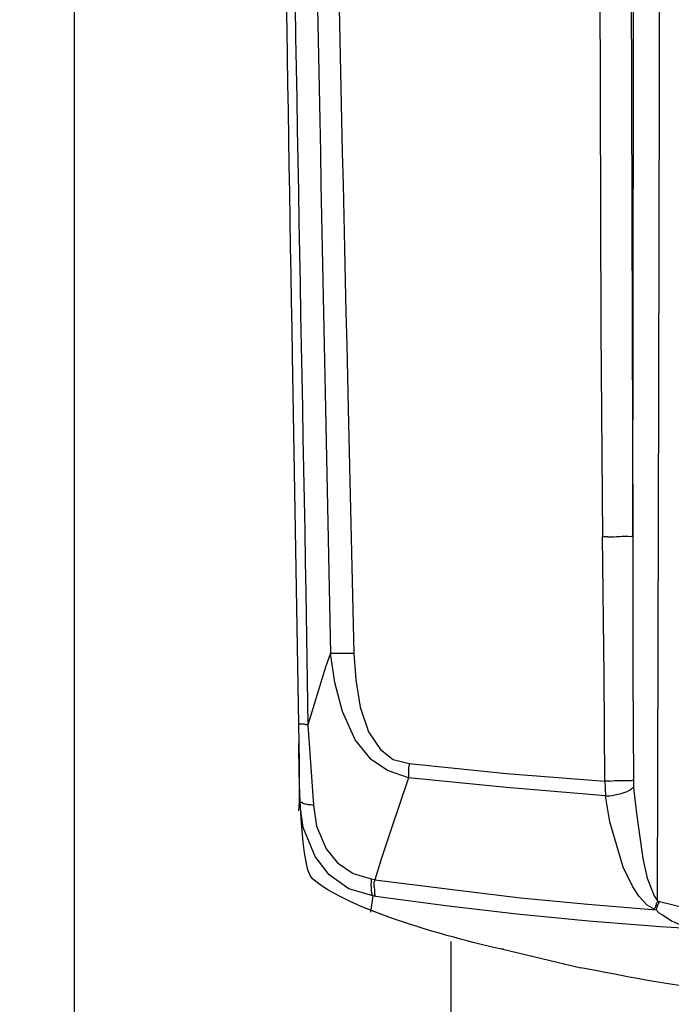
# Model space of a CAD drawing. Extents: x 0 to 4190, y 0 to 2777.
# Drawn here: x 1006 to 1084, y 1023 to 1142 of the extents above; entities that cross this region are included whole.
import ezdxf

# ---------------------------------------------------------------- set-up
doc = ezdxf.new("R2010")
doc.units = 0
doc.header["$LTSCALE"] = 0.1
doc.header["$PDMODE"] = 3
doc.layers.get('0').update_dxf_attribs({"linetype": 'CONTINUOUS'})
doc.layers.get('DEFPOINTS').update_dxf_attribs({"linetype": 'CONTINUOUS'})
doc.layers.add('SUNPOU', color=7, linetype='CONTINUOUS')
doc.styles.get("Standard").update_dxf_attribs({"font": 'ROMANS.shx', "bigfont": 'extfont2.shx'})
doc.dimstyles.get("Standard").update_dxf_attribs({"dimscale": 10, "dimtxt": 2, "dimasz": 3, "dimexe": 1, "dimexo": 1, "dimgap": 0.6, "dimtad": 3, "dimdec": 0, "dimzin": 0, "dimdsep": 46, "dimtxsty": 'Standard', "dimblk1": 'OPEN', "dimblk2": 'OPEN', "dimsah": 1, "dimcen": 1.5, "dimadec": 0, "dimazin": 0, "dimtfac": 1, "dimtdec": 0, "dimtmove": 0, "dimatfit": 0, "dimldrblk": 'OPEN', "dimfxl": 1, "dimtvp": 1, "dimtolj": 1, "dimtzin": 0, "dimarcsym": 0})

# ---------------------------------------------------------------- blocks, each defined once
blk = doc.blocks.new('_OPEN')
at = {"color": 0, "linetype": 'ByBlock'}
for p, q in [((-1, 0.1667), (0, 0)), ((0, 0), (-1, -0.1667)), ((0, 0), (-1, 0))]:
    blk.add_line(p, q, dxfattribs=at)
blk = doc.blocks.new('*D13')
at = {"layer": 'DEFPOINTS', "color": 0, "transparency": 16777216}
for p in [(1108.76, 1387.55), (837.49, 733.48), (987.22, 733.48)]:
    blk.add_point(p, dxfattribs=at)
at = {"layer": 'SUNPOU', "color": 0, "lineweight": -2, "transparency": 16777216}
for p, q in [((1098.76, 1387.55), (827.49, 1387.55)), ((837.49, 1357.55), (837.49, 763.48)), ((977.22, 733.48), (827.49, 733.48))]:
    blk.add_line(p, q, dxfattribs=at)
at = {"layer": 'SUNPOU', "color": 0, "lineweight": -2, "transparency": 16777216, "xscale": 30, "yscale": 30, "zscale": 30}
for p, rotation in [((837.49, 1387.55), 90), ((837.49, 733.48), 270)]:
    blk.add_blockref('_OPEN', p, dxfattribs=dict(at, rotation=rotation))
at = {"layer": 'SUNPOU', "color": 0, "transparency": 16777216, "insert": (821.49, 1060.51), "char_height": 20, "attachment_point": 5, "rotation": 90}
blk.add_mtext('\\A1;654', dxfattribs=at)

msp = doc.modelspace()

# ---------------------------------------------------------------- linework, layer by layer
at = {"color": 2}
for p, q in [((1012.2, 743.22), (1012.2, 1359.11)), ((1057.43, 1030.75), (1057.43, 743.22))]:
    msp.add_line(p, q, dxfattribs=at)
for points in [[(1169.19, 1374.43), (1165.72, 1375.61), (1164.8, 1375.72, -0.00002), (1158.63, 1376.46, 0.057593), (1058.86, 1376.71), (1049.91, 1375.61), (1047.54, 1374.85), (1045.25, 1373.84), (1042.13, 1371.39), (1040.01, 1368.68), (1038.74, 1365.39), (1038.15, 1362.16), (1038.32, 1357.25), (1040.6, 1357.25), (1040.77, 1341.36, 0.003028), (1045.09, 1094.74), (1045.76, 1065.41)], [(1038.41, 1341.36, 0.002545), (1042.38, 1094.74), (1042.97, 1065.41), (1045.76, 1065.41), (1046.02, 1062.2), (1046.52, 1058.9), (1047.54, 1055.94), (1048.98, 1053.83), (1050.5, 1052.64), (1052.44, 1052.13), (1052.44, 1051.88), (1052.35, 1051.72), (1052.35, 1050.44), (1049.82, 1051.29), (1047.87, 1052.64), (1045.93, 1055.01), (1044.4, 1058.39), (1043.47, 1061.86), (1042.97, 1065.41), (1042.37, 1063.72), (1040.6, 1057.97), (1040.26, 1056.79), (1040.94, 1047.15), (1041.28, 1044.61), (1042.46, 1041.9), (1043.81, 1040.21), (1045.68, 1038.95), (1047.87, 1038.27), (1048.3, 1038.19), (1048.21, 1037.93)]]:
    msp.add_lwpolyline(points, format="xyb", dxfattribs=at)
msp.add_lwpolyline([(1035.36, 1309.99), (1035.02, 1357.25), (1035.95, 1357.25), (1036.29, 1310, 0.001969), (1040.01, 1072.68), (1040.26, 1056.79), (1040.01, 1056.79), (1039.84, 1056.87), (1039.17, 1056.87), (1038.4, 1101.17, -0.001375)], format="xyb", close=True, dxfattribs=at)
for points in [[(1082.28, 1035.65), (1082.45, 1097.03), (1082.62, 1189.27), (1082.62, 1198.4), (1082.71, 1207.45), (1082.71, 1231.45), (1082.11, 1230.95), (1082.03, 1230.86), (1081.35, 1229.51), (1080.42, 1226.21), (1079.74, 1221.14), (1079.58, 1215.9)], [(1076.28, 1079.36), (1075.69, 1079.36), (1075.52, 1104.3), (1075.35, 1160.1), (1075.27, 1178.7), (1075.35, 1197.3), (1075.77, 1215.9)], [(1076.53, 1050.02), (1075.94, 1050.02), (1075.86, 1062.7), (1075.68, 1079.36)], [(1079.15, 1079.44), (1079.32, 1079.53)], [(1079.32, 1079.53), (1079.32, 1062.79), (1079.41, 1050.19), (1079.41, 1049.26), (1079.16, 1049.09)], [(1039.17, 1046.47), (1039.25, 1047.57), (1039.25, 1052.22), (1039.17, 1056.87)], [(1052.44, 1052.14), (1064.11, 1050.95), (1075.94, 1050.03)], [(1075.94, 1050.02), (1076.03, 1048.25), (1064.11, 1049.26), (1052.35, 1050.44), (1050.24, 1044.27), (1049.06, 1040.64), (1048.29, 1038.18)], [(1079.16, 1050.1), (1079.4, 1050.19)], [(1079.41, 1049.26), (1079.74, 1046.14), (1080.5, 1040.72), (1081.02, 1038.36), (1081.86, 1036.25), (1082.28, 1035.65), (1082.28, 1035.57), (1082.2, 1035.39), (1082.11, 1035.31), (1082.11, 1035.14), (1082.03, 1035.06), (1082.03, 1034.89), (1081.94, 1034.8), (1081.86, 1034.64), (1081.02, 1035.14), (1080.09, 1036.16), (1079.33, 1037.34), (1078.14, 1039.71), (1076.53, 1045.12), (1076.03, 1048.25), (1076.53, 1048.25)], [(1047.96, 1036.41), (1048.04, 1036.24), (1045.17, 1037.09), (1042.8, 1038.78), (1041.11, 1040.98), (1039.67, 1044.44), (1039.25, 1047.57), (1039.34, 1047.49), (1039.5, 1047.49), (1039.59, 1047.4), (1039.84, 1047.32), (1040.01, 1047.32), (1040.26, 1047.23), (1040.6, 1047.23), (1040.94, 1047.15)], [(1047.88, 1038.02), (1047.88, 1038.27)], [(1048.3, 1038.18), (1057, 1037.09), (1065.8, 1035.99), (1073.91, 1035.23), (1082.11, 1034.55), (1081.86, 1034.64)], [(1048.38, 1036.16), (1048.3, 1036.41)], [(1082.11, 1034.55), (1082.45, 1034.21), (1082.88, 1033.96), (1084.06, 1033.2), (1085.24, 1032.69), (1086.6, 1032.27), (1082.62, 1032.52), (1074, 1033.2), (1065.37, 1034.04), (1056.84, 1035.06), (1048.38, 1036.16), (1048.04, 1036.24), (1047.79, 1034.3)], [(1082.11, 1034.55), (1082.2, 1034.72), (1082.2, 1034.81), (1082.28, 1034.97), (1082.28, 1035.06), (1082.36, 1035.23), (1082.45, 1035.32), (1082.45, 1035.48), (1082.54, 1035.57)], [(1082.28, 1035.65), (1082.53, 1035.57)], [(1082.53, 1035.57), (1085.66, 1034.8), (1086.93, 1034.64)], [(1063.64, 1029.82), (1063.56, 1029.82)], [(1063.68, 1029.82), (1063.76, 1029.82), (1063.68, 1029.82), (1073.07, 1027.61)], [(1073.07, 1027.62), (1075.01, 1027.28)]]:
    msp.add_lwpolyline(points, dxfattribs=at)
msp.add_lwpolyline([(1079.58, 1215.9), (1079.15, 1197.29), (1079.07, 1178.7), (1079.07, 1160.19), (1079.24, 1104.38), (1079.32, 1079.53), (1079.41, 1135.07), (1079.49, 1189.27), (1079.49, 1206.85), (1079.58, 1215.39)], close=True, dxfattribs=at)
for points in [[(1076.28, 1079.36), (1077.31, 1079.4), (1078.09, 1079.49), (1079.15, 1079.44)], [(1040.81, 1038.27), (1039.12, 1039.73), (1039.17, 1054.55), (1039.17, 1054.55)], [(1076.53, 1050.02), (1077.25, 1050.19), (1078.36, 1050.07), (1079.16, 1050.1)], [(1076.53, 1048.25), (1077.24, 1048.39), (1078.61, 1048.66), (1079.16, 1049.09)], [(1063.56, 1029.82), (1063.56, 1029.82), (1046.26, 1033.6), (1040.81, 1038.27)], [(1047.96, 1036.41), (1047.86, 1037.13), (1047.86, 1037.28), (1047.88, 1038.02)], [(1048.3, 1036.41), (1048.36, 1037.3), (1048.16, 1037.09), (1048.21, 1037.93)], [(1075.01, 1027.28), (1080.1, 1026.26), (1085.58, 1025.23), (1090.74, 1024.83)]]:
    msp.add_open_spline(points, degree=3, dxfattribs=at)

# ---------------------------------------------------------------- dimensions: what is measured, and where the dimension line sits
at = {"layer": 'SUNPOU'}
dim = msp.add_linear_dim(base=(837.49, 733.48), p1=(1108.76, 1387.55), p2=(987.22, 733.48), angle=90, dimstyle='Standard', dxfattribs=at)
dim.commit()
dim.dimension.update_dxf_attribs({"geometry": '*D13', "text_midpoint": (821.49, 1060.51)})

doc.saveas('drawing.dxf')
